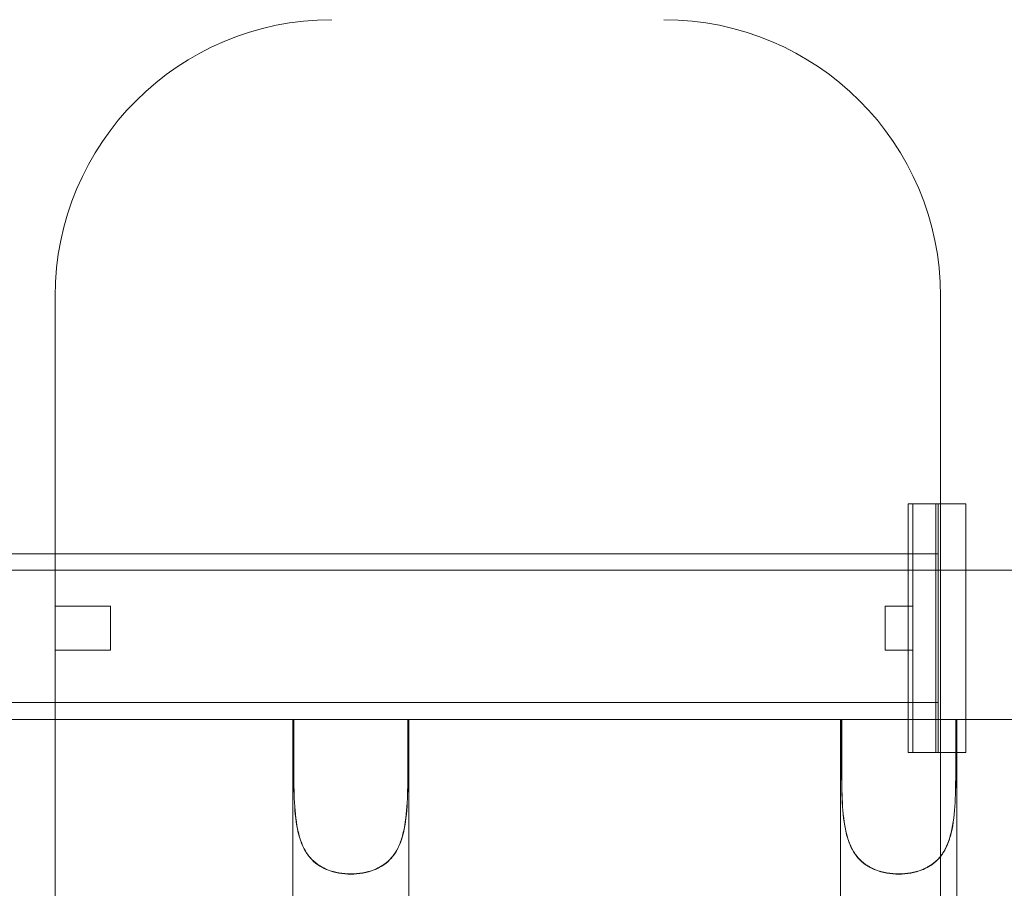
# Model space of a CAD drawing. Units: millimetres. Extents: x 74918 to 82496, y -195 to 3429.
# Drawn here: x 79764 to 79941, y 1757 to 1914 of the extents above; entities that cross this region are included whole.
import ezdxf

# ---------------------------------------------------------------- set-up
doc = ezdxf.new("R2010")
doc.units = ezdxf.units.MM

# ---------------------------------------------------------------- blocks, each defined once
blk = doc.blocks.new('A$C5DC9468D')
at = {"color": 0, "linetype": 'Continuous', "lineweight": 0, "extrusion": (0, 1, 0)}
for p, q in [((35330.74, 938.98), (35330.74, 1789.73)), ((35490.74, 1789.73), (35490.74, 1280.99)), ((35484.89, 1707.23), (35484.89, 1752.23)), ((35484.89, 1752.23), (35489.89, 1752.23)), ((35485.74, 1707.23), (35485.74, 1752.23)), ((35485.74, 1752.23), (35490.74, 1752.23)), ((35489.89, 1752.23), (35489.89, 1707.23)), ((35490.31, 1707.23), (35490.31, 1752.23)), ((35490.31, 1752.23), (35490.74, 1752.23)), ((35490.74, 1752.23), (35495.31, 1752.23)), ((35495.31, 1752.23), (35495.31, 1707.23)), ((35316.44, 1743.18), (35330.74, 1743.18)), ((35316.44, 1743.18), (35330.74, 1743.18)), ((35330.74, 1743.18), (35490.31, 1743.18)), ((35330.74, 1743.18), (35484.89, 1743.18)), ((35495.31, 1740.22), (35293.68, 1740.22)), ((36145.45, 1740.22), (35495.31, 1740.22)), ((35330.74, 1733.73), (35340.74, 1733.73)), ((35340.74, 1733.73), (35340.74, 1725.73)), ((35480.74, 1733.73), (35480.74, 1725.73)), ((35480.74, 1733.73), (35485.74, 1733.73)), ((35330.74, 1725.73), (35340.74, 1725.73)), ((35480.74, 1725.73), (35485.74, 1725.73)), ((35316.44, 1716.28), (35330.74, 1716.28)), ((35316.44, 1716.28), (35330.74, 1716.28)), ((35330.74, 1716.28), (35490.31, 1716.28)), ((35330.74, 1716.28), (35484.89, 1716.28)), ((35330.74, 1713.22), (35318.57, 1713.22)), ((35373.68, 1713.22), (35330.74, 1713.22)), ((35373.87, 1713.22), (35373.68, 1713.22)), ((35373.68, 1713.22), (35373.68, 867.75)), ((35373.87, 1703.22), (35373.87, 1713.22)), ((35373.87, 1713.22), (35394.5, 1713.22)), ((35373.88, 1713.22), (35373.88, 1703.22)), ((35394.48, 1703.22), (35394.48, 1713.22)), ((35394.5, 1713.22), (35394.5, 1703.22)), ((35394.68, 1713.22), (35394.5, 1713.22)), ((35472.68, 1713.22), (35394.68, 1713.22)), ((35394.68, 1713.22), (35394.68, 867.75)), ((35472.68, 1713.22), (35472.87, 1713.22)), ((35472.68, 867.75), (35472.68, 1713.22)), ((35472.87, 1713.22), (35472.87, 1703.22)), ((35493.5, 1713.22), (35472.87, 1713.22)), ((35472.88, 1703.22), (35472.88, 1713.22)), ((35493.48, 1713.22), (35493.48, 1703.22)), ((35493.5, 1707.23), (35493.5, 1713.22)), ((35493.5, 1713.22), (35493.68, 1713.22)), ((35495.31, 1713.22), (35493.68, 1713.22)), ((35493.68, 1707.23), (35493.68, 1713.22)), ((36143.68, 1713.22), (35495.31, 1713.22)), ((35484.89, 1707.23), (35489.89, 1707.23)), ((35485.74, 1707.23), (35490.74, 1707.23)), ((35490.31, 1707.23), (35490.74, 1707.23)), ((35490.74, 1707.23), (35495.31, 1707.23)), ((35493.5, 1703.22), (35493.5, 1707.23)), ((35493.68, 867.75), (35493.68, 1707.23))]:
    blk.add_line(p, q, dxfattribs=at)
at = {"color": 0, "linetype": 'Continuous', "lineweight": 0}
for centre, start, end in [((35380.74, 1789.73), 90, 180), ((35440.74, 1789.73), 0, 90)]:
    blk.add_arc(centre, 50, start, end, dxfattribs=at)
for points, knots in [([(35394.5, 1703.22), (35394.5, 1701.39), (35394.46, 1699.39), (35394.2, 1695.56), (35393.96, 1693.72), (35393.33, 1691.46), (35393.08, 1690.73), (35392.41, 1689.38), (35392.01, 1688.75), (35391.17, 1687.78), (35390.7, 1687.35), (35389.64, 1686.59), (35389.04, 1686.27), (35387.75, 1685.77), (35387.06, 1685.57), (35385.64, 1685.32), (35384.9, 1685.26), (35384.18, 1685.26), (35383.46, 1685.26), (35382.73, 1685.32), (35381.3, 1685.57), (35380.61, 1685.77), (35379.32, 1686.27), (35378.73, 1686.59), (35377.66, 1687.35), (35377.2, 1687.78), (35376.36, 1688.75), (35375.95, 1689.38), (35375.29, 1690.73), (35375.03, 1691.46), (35374.4, 1693.72), (35374.16, 1695.56), (35373.9, 1699.39), (35373.87, 1701.39), (35373.87, 1703.22)], [-2.454406, -2.454406, -2.454406, -2.454406, -1.903486, -1.903486, -1.352566, -1.352566, -1.108674, -1.108674, -0.864783, -0.864783, -0.648587, -0.648587, -0.432392, -0.432392, -0.216196, -0.216196, 0, 0, 0, 0.216196, 0.216196, 0.432392, 0.432392, 0.648587, 0.648587, 0.864783, 0.864783, 1.108674, 1.108674, 1.352566, 1.352566, 1.903486, 1.903486, 2.454406, 2.454406, 2.454406, 2.454406]), ([(35373.88, 1703.22), (35373.88, 1701.4), (35373.92, 1699.41), (35374.18, 1695.59), (35374.42, 1693.76), (35375.05, 1691.5), (35375.31, 1690.77), (35375.97, 1689.42), (35376.38, 1688.8), (35377.22, 1687.82), (35377.68, 1687.39), (35378.74, 1686.64), (35379.34, 1686.32), (35380.62, 1685.81), (35381.31, 1685.62), (35382.73, 1685.37), (35383.46, 1685.31), (35384.9, 1685.31), (35385.63, 1685.37), (35387.05, 1685.62), (35387.74, 1685.81), (35389.03, 1686.32), (35389.62, 1686.64), (35390.68, 1687.39), (35391.15, 1687.82), (35391.99, 1688.8), (35392.39, 1689.42), (35393.06, 1690.77), (35393.31, 1691.5), (35393.95, 1693.76), (35394.18, 1695.59), (35394.45, 1699.41), (35394.48, 1701.4), (35394.48, 1703.22)], [2.446116, 2.446116, 2.446116, 2.446116, 2.994914, 2.994914, 3.543712, 3.543712, 3.786923, 3.786923, 4.030133, 4.030133, 4.245658, 4.245658, 4.461182, 4.461182, 4.676707, 4.676707, 4.892232, 4.892232, 5.107756, 5.107756, 5.323281, 5.323281, 5.538805, 5.538805, 5.75433, 5.75433, 5.997541, 5.997541, 6.240751, 6.240751, 6.789549, 6.789549, 7.338347, 7.338347, 7.338347, 7.338347]), ([(35472.87, 1703.22), (35472.87, 1701.39), (35472.9, 1699.39), (35473.16, 1695.56), (35473.4, 1693.72), (35474.03, 1691.46), (35474.29, 1690.73), (35474.95, 1689.38), (35475.36, 1688.75), (35476.2, 1687.78), (35476.66, 1687.35), (35477.73, 1686.59), (35478.32, 1686.27), (35479.61, 1685.77), (35480.3, 1685.57), (35481.73, 1685.32), (35482.46, 1685.26), (35483.18, 1685.26), (35483.9, 1685.26), (35484.64, 1685.32), (35486.06, 1685.57), (35486.75, 1685.77), (35488.04, 1686.27), (35488.64, 1686.59), (35489.7, 1687.35), (35490.17, 1687.78), (35490.62, 1688.3), (35490.68, 1688.38), (35490.74, 1688.45)], [-2.454406, -2.454406, -2.454406, -2.454406, -1.903486, -1.903486, -1.352566, -1.352566, -1.108674, -1.108674, -0.864783, -0.864783, -0.648587, -0.648587, -0.432392, -0.432392, -0.216196, -0.216196, 0, 0, 0, 0.216196, 0.216196, 0.432392, 0.432392, 0.648587, 0.648587, 0.864783, 0.864783, 0.897417, 0.897417, 0.897417, 0.897417]), ([(35493.48, 1703.22), (35493.48, 1701.4), (35493.45, 1699.41), (35493.18, 1695.59), (35492.95, 1693.76), (35492.31, 1691.5), (35492.06, 1690.77), (35491.39, 1689.42), (35490.99, 1688.8), (35490.15, 1687.82), (35489.68, 1687.39), (35488.62, 1686.64), (35488.03, 1686.32), (35486.74, 1685.81), (35486.05, 1685.62), (35484.63, 1685.37), (35483.9, 1685.31), (35482.46, 1685.31), (35481.73, 1685.37), (35480.31, 1685.62), (35479.62, 1685.81), (35478.34, 1686.32), (35477.74, 1686.64), (35476.68, 1687.39), (35476.22, 1687.82), (35475.38, 1688.8), (35474.97, 1689.42), (35474.31, 1690.77), (35474.05, 1691.5), (35473.42, 1693.76), (35473.18, 1695.59), (35472.92, 1699.41), (35472.88, 1701.4), (35472.88, 1703.22)], [2.446116, 2.446116, 2.446116, 2.446116, 2.994914, 2.994914, 3.543712, 3.543712, 3.786923, 3.786923, 4.030133, 4.030133, 4.245658, 4.245658, 4.461182, 4.461182, 4.676707, 4.676707, 4.892232, 4.892232, 5.107756, 5.107756, 5.323281, 5.323281, 5.538805, 5.538805, 5.75433, 5.75433, 5.997541, 5.997541, 6.240751, 6.240751, 6.789549, 6.789549, 7.338347, 7.338347, 7.338347, 7.338347]), ([(35490.74, 1688.45), (35491.11, 1688.92), (35491.46, 1689.47), (35492.08, 1690.73), (35492.33, 1691.46), (35492.96, 1693.72), (35493.2, 1695.56), (35493.46, 1699.39), (35493.5, 1701.39), (35493.5, 1703.22)], [0.897417, 0.897417, 0.897417, 0.897417, 1.108674, 1.108674, 1.352566, 1.352566, 1.903486, 1.903486, 2.454406, 2.454406, 2.454406, 2.454406])]:
    blk.add_open_spline(points, degree=3, knots=knots, dxfattribs=at)

msp = doc.modelspace()

# ---------------------------------------------------------------- block references
msp.add_blockref('A$C5DC9468D', (44439.22, 74.12))

doc.saveas('drawing.dxf')
